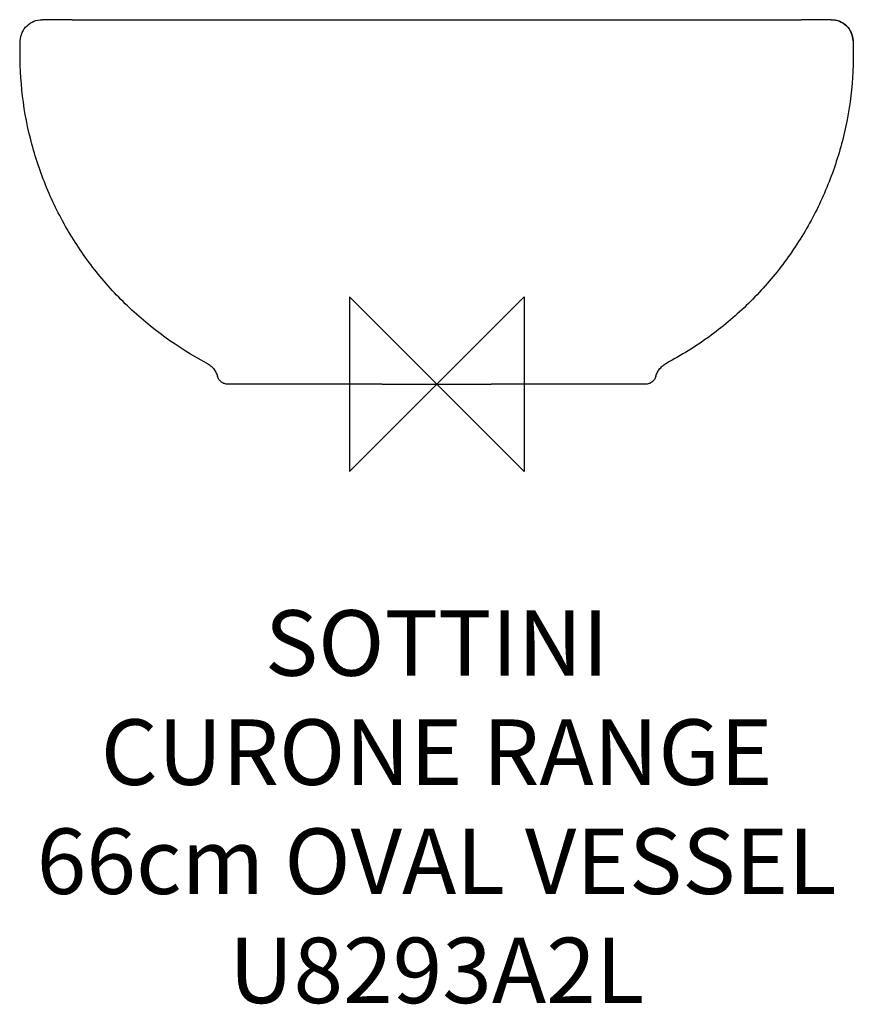
# Model space of a CAD drawing. Units: millimetres. Extents: x -191 to 191, y -284 to 167.
import ezdxf

# ---------------------------------------------------------------- set-up
doc = ezdxf.new("R2010")
doc.units = ezdxf.units.MM
doc.header["$LTSCALE"] = 54.820741
for name, color, linetype in [('DETAIL', 2, 'CONTINUOUS'), ('Origin', 6, 'CONTINUOUS'), ('Text', 7, 'CONTINUOUS')]:
    doc.layers.add(name, color=color, linetype=linetype)
doc.styles.add('Fastrack', font='simplex.shx')

# ---------------------------------------------------------------- blocks, each defined once
blk = doc.blocks.new('ORIGIN')
at = {"layer": 'Origin'}
blk.add_lwpolyline([(-20, 20), (-20, -20), (20, 20), (20, -20)], close=True, dxfattribs=at)

msp = doc.modelspace()

# ---------------------------------------------------------------- linework, layer by layer
at = {"layer": 'DETAIL'}
for p, q in [((-166.91, 167), (-180.67, 167)), ((-166.91, 167), (166.91, 167)), ((180.67, 167), (166.91, 167)), ((-65, 0), (-95.59, 0)), ((-30.08, 0), (-65, 0)), ((-25, 0), (-30, 0)), ((-25, 0), (25, 0)), ((30, 0), (25, 0)), ((65, 0), (30.1, 0)), ((95.59, 0), (65, 0))]:
    msp.add_line(p, q, dxfattribs=at)
msp.add_arc((180.67, 157), 10, 2.2023, 90, dxfattribs=at)
for points, knots in [([(-190.66, 157.38), (-190.61, 158.67), (-190.32, 159.92), (-189.27, 162.26), (-188.52, 163.32), (-185.77, 165.97), (-183.24, 167), (-180.67, 167)], [0, 0, 0, 0, 0.25, 0.25, 0.5, 0.5, 1, 1, 1, 1]), ([(180.67, 167), (181.95, 167), (183.22, 166.75), (185.59, 165.8), (186.68, 165.09), (189.43, 162.44), (190.56, 159.96), (190.66, 157.38)], [0, 0, 0, 0, 0.25, 0.25, 0.5, 0.5, 1, 1, 1, 1]), ([(-105.34, 9.69), (-118.69, 16.72), (-130.78, 25.45), (-144.32, 38.46), (-146.96, 41.18), (-152.01, 46.77), (-154.42, 49.64), (-161.34, 58.46), (-165.51, 64.64), (-171.13, 74.34), (-172.89, 77.64), (-176.19, 84.41), (-177.74, 87.87), (-181.96, 98.32), (-184.26, 105.43), (-187.85, 119.9), (-189.15, 127.26), (-190.7, 142.26), (-190.95, 149.83), (-190.66, 157.38)], [0, 0, 0, 0, 0.25, 0.25, 0.3125, 0.3125, 0.375, 0.375, 0.5, 0.5, 0.5625, 0.5625, 0.625, 0.625, 0.75, 0.75, 0.875, 0.875, 1, 1, 1, 1]), ([(190.66, 157.38), (191.24, 142.29), (189.71, 127.45), (185.21, 109.23), (184.17, 105.59), (181.85, 98.42), (180.57, 94.9), (176.38, 84.49), (173.11, 77.79), (167.52, 68.09), (165.53, 64.91), (161.33, 58.68), (159.1, 55.61), (152.15, 46.72), (147.14, 41.18), (136.4, 30.84), (130.67, 26.04), (121.51, 19.41), (118.37, 17.3), (111.96, 13.32), (108.68, 11.45), (105.34, 9.69)], [0, 0, 0, 0, 0.25, 0.25, 0.3125, 0.3125, 0.375, 0.375, 0.5, 0.5, 0.5625, 0.5625, 0.625, 0.625, 0.75, 0.75, 0.875, 0.875, 0.9375, 0.9375, 1, 1, 1, 1]), ([(-105.34, 9.69), (-104.74, 9.37), (-104.18, 9), (-103.41, 8.37), (-103.16, 8.14), (-102.68, 7.66), (-102.46, 7.41), (-101.82, 6.63), (-101.45, 6.07), (-100.99, 5.18), (-100.85, 4.88), (-100.59, 4.25), (-100.49, 3.93), (-100.39, 3.61)], [0, 0, 0, 0, 0.25, 0.25, 0.375, 0.375, 0.5, 0.5, 0.75, 0.75, 0.875, 0.875, 1, 1, 1, 1]), ([(100.39, 3.61), (100.49, 3.94), (100.6, 4.26), (100.85, 4.88), (100.99, 5.18), (101.45, 6.07), (101.82, 6.63), (102.67, 7.68), (103.14, 8.15), (103.92, 8.78), (104.19, 8.98), (104.75, 9.36), (105.04, 9.53), (105.34, 9.69)], [0, 0, 0, 0, 0.125, 0.125, 0.25, 0.25, 0.5, 0.5, 0.75, 0.75, 0.875, 0.875, 1, 1, 1, 1]), ([(-95.59, 0), (-96.13, 0), (-96.66, 0.09), (-97.43, 0.34), (-97.68, 0.45), (-98.15, 0.7), (-98.38, 0.84), (-98.81, 1.16), (-99.01, 1.34), (-99.38, 1.73), (-99.55, 1.94), (-99.86, 2.38), (-99.99, 2.62), (-100.22, 3.1), (-100.32, 3.35), (-100.39, 3.61)], [0, 0, 0, 0, 0.25, 0.25, 0.375, 0.375, 0.5, 0.5, 0.625, 0.625, 0.75, 0.75, 0.875, 0.875, 1, 1, 1, 1]), ([(100.39, 3.61), (100.24, 3.09), (100.01, 2.61), (99.55, 1.94), (99.38, 1.73), (99.01, 1.35), (98.81, 1.17), (98.38, 0.84), (98.15, 0.7), (97.68, 0.45), (97.43, 0.34), (96.92, 0.17), (96.66, 0.11), (96.13, 0.02), (95.86, 0), (95.59, 0)], [0, 0, 0, 0, 0.25, 0.25, 0.375, 0.375, 0.5, 0.5, 0.625, 0.625, 0.75, 0.75, 0.875, 0.875, 1, 1, 1, 1])]:
    msp.add_open_spline(points, degree=3, knots=knots, dxfattribs=at)

# ---------------------------------------------------------------- block references
at = {"layer": 'Origin', "xscale": -2, "yscale": 2, "zscale": 2}
msp.add_blockref('ORIGIN', (0, 0), dxfattribs=at)

# ---------------------------------------------------------------- texts
at = {"layer": 'Text', "insert": (0, -103.56), "char_height": 30, "width": 2237.2895, "attachment_point": 2, "style": 'Fastrack'}
msp.add_mtext('SOTTINI\\PCURONE RANGE\\P66cm OVAL VESSEL\\PU8293A2L', dxfattribs=at)

doc.saveas('drawing.dxf')
